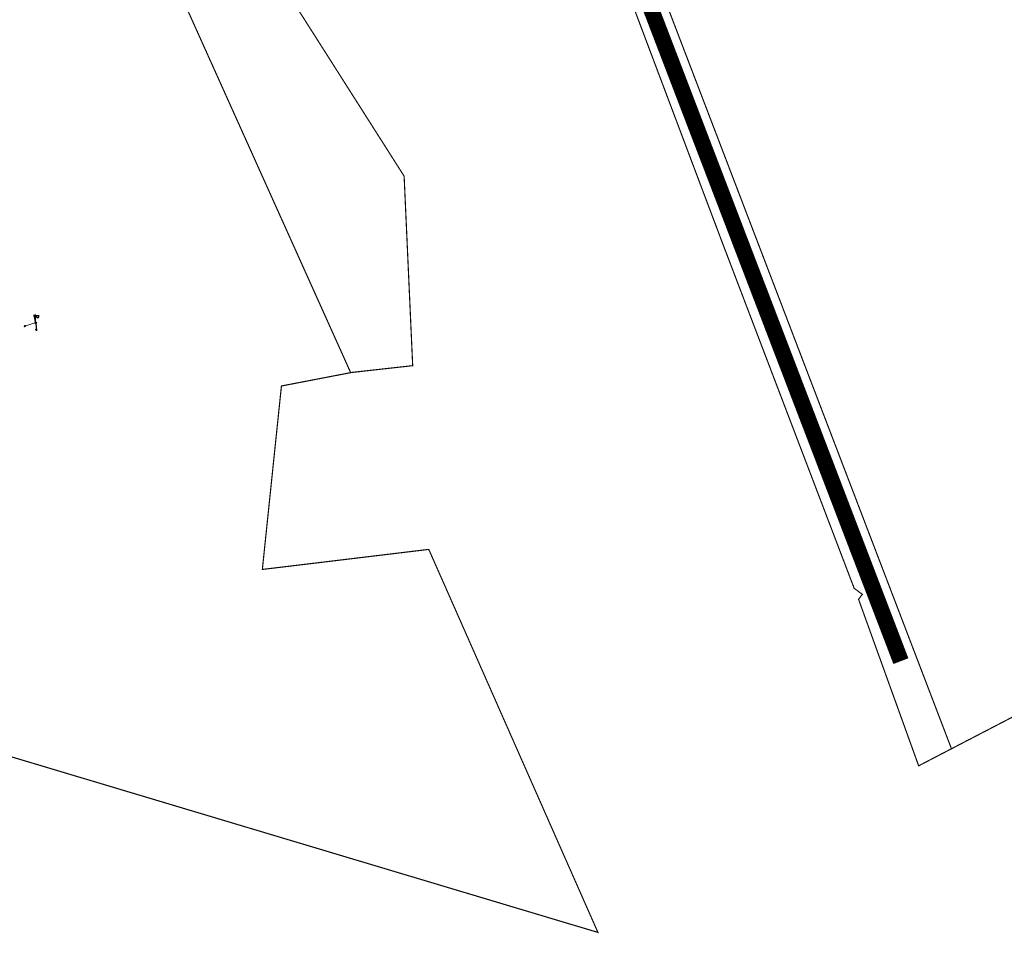
# Model space of a CAD drawing. Units: metres. Extents: x 553757 to 1109685, y 6573934 to 13149611.
# Drawn here: x 554810 to 555239, y 6574212 to 6574610 of the extents above; entities that cross this region are included whole.
import ezdxf

# ---------------------------------------------------------------- set-up
doc = ezdxf.new("R2010")
doc.units = ezdxf.units.M
for name, color, linetype in [('DP_TÄNAVAD', 252, 'Continuous'), ('Postid', 6, 'Continuous'), ('UUEDPIIRID', 240, 'Continuous')]:
    doc.layers.add(name, color=color, linetype=linetype)

# ---------------------------------------------------------------- blocks, each defined once
blk = doc.blocks.new('LAT11')
for p, q in [((0, 0.25), (0, 2.25)), ((0, 2), (1, 2)), ((0.23, 1.68), (0.23, 2)), ((0.84, 1.68), (0.84, 2))]:
    blk.add_line(p, q)
blk.add_circle((0, 0), 0.25)
blk.add_arc((0.53, 1.68), 0.306, 180, 0)
blk = doc.blocks.new('noolm')
at = {"linetype": 'Continuous'}
for p, q in [((0.25, 0), (2.18, 0)), ((2.18, 0), (1.73, 0.15)), ((2.18, 0), (1.73, -0.15))]:
    blk.add_line(p, q, dxfattribs=at)

msp = doc.modelspace()

# ---------------------------------------------------------------- linework, layer by layer
at = {"layer": 'DP_TÄNAVAD', "lineweight": 25, "ltscale": 0.5, "const_width": 7, "flags": 128}
msp.add_lwpolyline([(554934.68, 6575278.99), (554979.47, 6575140.6), (555021.2, 6575002.3), (555047.74, 6574919.03), (555053.1, 6574898.21), (555055.8, 6574884.99), (555058.56, 6574868.52), (555065.04, 6574794.25), (555070.06, 6574701.57), (555073.78, 6574666.65), (555081.98, 6574622.89), (555193.79, 6574330.89)], dxfattribs=at)
at = {"layer": 'Postid', "lineweight": 0}
msp.add_lwpolyline([(554812.26, 6574476.88), (554816.57, 6574478.25)], dxfattribs=at)
msp.add_circle((554812.26, 6574476.88), 0.312, dxfattribs=at)
at = {"layer": 'Postid'}
for p in [(554812.26, 6574476.88), (554816.93, 6574478.36)]:
    msp.add_point(p, dxfattribs=at)
at = {"layer": 'UUEDPIIRID', "color": 16, "lineweight": 0, "ltscale": 3, "true_color": 0x750000, "const_width": 0.5}
for points in [[(554984.11, 6575145.39), (555057.21, 6574914.65), (555064.78, 6574880.08), (555069.7, 6574830.49), (555076.8, 6574699.85), (555082.81, 6574650.26), (555087.88, 6574627.23), (555215.82, 6574292.7), (555366.96, 6574371.26), (555683.9, 6574709.41), (555926.54, 6574978.35), (556027.26, 6575091.61), (555965.98, 6575287.02), (555715.45, 6575528.44), (555580.72, 6575471.25), (555395.31, 6575386.69), (555390.94, 6575384.69), (555063.03, 6575228.72), (555050.12, 6575215.08)], [(554972.87, 6575133.27), (555043.8, 6574911.17), (555051.06, 6574878.08), (555055.88, 6574829.5), (555063, 6574698.64), (555069.13, 6574648.08), (555074.65, 6574623.05), (555116.07, 6574513.1), (555173.42, 6574362.67), (555177, 6574359.99), (555175.35, 6574357.84), (555201.53, 6574285.27), (555215.82, 6574292.7), (555087.88, 6574627.23), (555082.81, 6574650.26), (555076.8, 6574699.85), (555069.7, 6574830.49), (555064.78, 6574880.08), (555057.21, 6574914.65), (554984.11, 6575145.39), (554979.98, 6575141.02)], [(554827.92, 6574737.26), (554829.44, 6574733.93), (554954.12, 6574456.63), (554981.15, 6574459.65), (554977.42, 6574542.22), (554926.91, 6574621.67), (555052.24, 6574620.9), (555074.59, 6574623.08), (555069.15, 6574648.08), (555063.05, 6574698.63), (555055.85, 6574829.49), (555051.03, 6574878.07), (555043.77, 6574911.14), (555028.04, 6574960.42), (554941.79, 6574864.24)]]:
    msp.add_lwpolyline(points, close=True, dxfattribs=at)
msp.add_lwpolyline([(554663.11, 6574332.1), (555061.83, 6574212.67), (554988.16, 6574379.58), (554915.67, 6574370.84), (554923.98, 6574450.79), (554954.15, 6574456.6), (554829.45, 6574733.92)], dxfattribs=at)

# ---------------------------------------------------------------- block references
at = {"layer": 'Postid', "lineweight": 0, "yscale": 1.599999999627471, "zscale": 1.6}
for xscale, rotation in [(1.600000000098489, 101.1030515414492), (1.600000000074024, 275.9114035099774)]:
    msp.add_blockref('noolm', (554816.93, 6574478.36), dxfattribs=dict(at, xscale=xscale, rotation=rotation))
at = {"layer": 'Postid', "lineweight": 0, "xscale": 1.599999999976717, "yscale": 1.599999999627471, "zscale": 1.6}
msp.add_blockref('LAT11', (554816.93, 6574478.36), dxfattribs=at)

doc.saveas('drawing.dxf')
